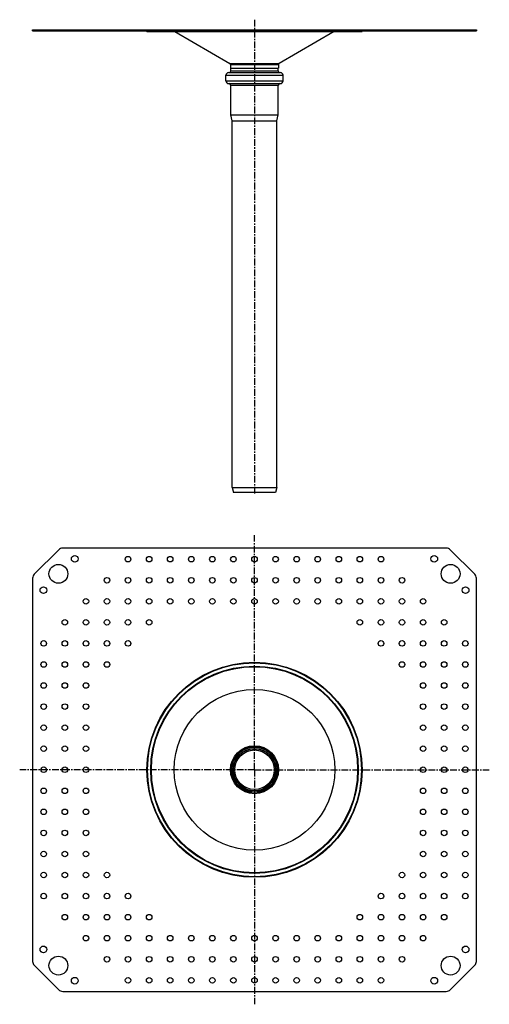
# Model space of a CAD drawing. Units: millimetres. Extents: x -3 to 421, y -523 to 366.
import ezdxf

# ---------------------------------------------------------------- set-up
doc = ezdxf.new("R2010")
doc.units = ezdxf.units.MM
doc.header["$LTSCALE"] = 16.335
doc.linetypes.add('CENTER', pattern=[0.6, 0.375, -0.075, 0.075, -0.075])
doc.layers.get('0').update_dxf_attribs({"linetype": 'CONTINUOUS'})
doc.layers.add('AXES', color=7, linetype='CONTINUOUS')

msp = doc.modelspace()

# ---------------------------------------------------------------- linework, layer by layer
at = {"color": 7, "linetype": 'Continuous'}
for p, q in [((8.87, 355.32), (8.87, 356.32)), ((8.87, 356.32), (408.87, 356.32)), ((408.87, 356.32), (408.87, 355.32)), ((8.87, 355.32), (408.87, 355.32)), ((187.42, 319.32), (187.42, 321.82)), ((230.32, 319.32), (230.32, 321.82)), ((183.07, 310.32), (183.07, 315.32)), ((185.57, 317.82), (232.17, 317.82)), ((234.67, 310.32), (234.67, 315.32)), ((185.57, 307.82), (232.17, 307.82)), ((187.42, 279.69), (187.42, 306.32)), ((230.32, 279.69), (230.32, 306.32)), ((188.87, 274.28), (187.42, 279.69)), ((187.42, 279.69), (230.32, 279.69)), ((228.87, 274.28), (230.32, 279.69)), ((188.87, -56.68), (188.87, 274.28)), ((188.87, 274.28), (228.87, 274.28)), ((228.87, -56.68), (228.87, 274.28)), ((188.87, -56.68), (228.87, -56.68)), ((188.87, -56.68), (190.07, -61.18)), ((227.66, -61.18), (190.07, -61.18)), ((228.87, -56.68), (227.66, -61.18)), ((32.4, -112.77), (10.33, -134.84)), ((381.8, -111.31), (35.94, -111.31)), ((407.4, -134.84), (385.33, -112.77)), ((8.87, -138.38), (8.87, -484.24)), ((408.87, -484.24), (408.87, -138.38)), ((10.33, -487.77), (32.4, -509.84)), ((385.33, -509.84), (407.4, -487.77)), ((35.94, -511.31), (381.8, -511.31))]:
    msp.add_line(p, q, dxfattribs=at)
at = {"color": 9, "linetype": 'Continuous'}
for p, q in [((10.33, 355.32), (10.33, 356.32)), ((32.4, 356.32), (32.4, 355.32)), ((35.94, 356.32), (35.94, 355.32)), ((381.8, 355.32), (381.8, 356.32)), ((385.33, 355.32), (385.33, 356.32)), ((407.4, 356.32), (407.4, 355.32)), ((186.72, 326.1), (231.02, 326.1)), ((187.22, 325.23), (230.52, 325.23)), ((183.07, 315.32), (234.67, 315.32)), ((187.42, 319.32), (230.32, 319.32)), ((183.07, 310.32), (234.67, 310.32)), ((187.42, 306.32), (230.32, 306.32)), ((208.87, -290.86), (208.87, -290.66)), ((208.87, -331.76), (208.87, -331.96))]:
    msp.add_line(p, q, dxfattribs=at)
msp.add_circle((208.87, -311.31), 21.65, dxfattribs=at)
at = {"color": 7, "linetype": 'Continuous'}
for radius in [20.65, 20.45, 19, 17.83]:
    msp.add_circle((208.87, -311.31), radius, dxfattribs=at)
for centre, radius, start, end in [((186.22, 325.23), 1, 0, 60), ((231.52, 325.23), 1, 120, 180), ((185.57, 315.32), 2.5, 90, 180), ((185.92, 319.32), 1.5, 270, 360), ((231.82, 319.32), 1.5, 180, 270), ((232.17, 315.32), 2.5, 0, 90), ((185.57, 310.32), 2.5, 180, 270), ((185.92, 306.32), 1.5, 0, 90), ((231.82, 306.32), 1.5, 90, 180), ((232.17, 310.32), 2.5, 270, 360), ((35.94, -116.31), 5, 90, 135), ((381.8, -116.31), 5, 45, 90), ((13.87, -138.38), 5, 135, 180), ((403.87, -138.38), 5, 0, 45), ((13.87, -484.24), 5, 180, 225), ((403.87, -484.24), 5, 315, 360), ((35.94, -506.31), 5, 225, 270), ((381.8, -506.31), 5, 270, 315)]:
    msp.add_arc(centre, radius, start, end, dxfattribs=at)
at = {"layer": 'AXES', "color": 7, "linetype": 'CENTER'}
for p, q in [((208.87, 365.52), (208.87, -63.18)), ((208.87, -311.31), (208.87, -99.65)), ((208.87, -311.31), (-2.79, -311.31)), ((208.87, -311.31), (208.87, -522.97)), ((208.87, -311.31), (420.53, -311.31))]:
    msp.add_line(p, q, dxfattribs=at)
at = {"layer": 'AXES', "color": 7, "linetype": 'Continuous'}
for p, q in [((111.45, 355.32), (111.95, 354.82)), ((111.95, 354.82), (305.78, 354.82)), ((136.96, 354.82), (186.72, 326.1)), ((280.77, 354.82), (231.02, 326.1)), ((306.28, 355.32), (305.78, 354.82)), ((187.22, 325.23), (187.22, 321.82)), ((187.22, 321.82), (230.52, 321.82)), ((230.52, 325.23), (230.52, 321.82))]:
    msp.add_line(p, q, dxfattribs=at)
for centre, radius in [((46.78, -120.97), 3), ((94.87, -121.31), 2.5), ((113.87, -121.31), 2.5), ((132.87, -121.31), 2.5), ((151.87, -121.31), 2.5), ((170.87, -121.31), 2.5), ((189.87, -121.31), 2.5), ((208.87, -121.31), 2.5), ((227.87, -121.31), 2.5), ((246.87, -121.31), 2.5), ((265.87, -121.31), 2.5), ((284.87, -121.31), 2.5), ((303.87, -121.31), 2.5), ((322.87, -121.31), 2.5), ((370.94, -120.96), 3), ((32.09, -134.54), 8.5), ((385.64, -134.53), 8.5), ((75.87, -140.31), 2.5), ((94.87, -140.31), 2.5), ((113.87, -140.31), 2.5), ((132.87, -140.31), 2.5), ((151.87, -140.31), 2.5), ((170.87, -140.31), 2.5), ((189.87, -140.31), 2.5), ((208.87, -140.31), 2.5), ((227.87, -140.31), 2.5), ((246.87, -140.31), 2.5), ((265.87, -140.31), 2.5), ((284.87, -140.31), 2.5), ((303.87, -140.31), 2.5), ((322.87, -140.31), 2.5), ((341.87, -140.31), 2.5), ((18.52, -149.23), 3), ((399.21, -149.23), 3), ((56.87, -159.31), 2.5), ((75.87, -159.31), 2.5), ((94.87, -159.31), 2.5), ((113.87, -159.31), 2.5), ((132.87, -159.31), 2.5), ((151.87, -159.31), 2.5), ((170.87, -159.31), 2.5), ((189.87, -159.31), 2.5), ((208.87, -159.31), 2.5), ((227.87, -159.31), 2.5), ((246.87, -159.31), 2.5), ((265.87, -159.31), 2.5), ((284.87, -159.31), 2.5), ((303.87, -159.31), 2.5), ((322.87, -159.31), 2.5), ((341.87, -159.31), 2.5), ((360.87, -159.31), 2.5), ((37.87, -178.31), 2.5), ((56.87, -178.31), 2.5), ((75.87, -178.31), 2.5), ((94.87, -178.31), 2.5), ((113.87, -178.31), 2.5), ((303.87, -178.31), 2.5), ((322.87, -178.31), 2.5), ((341.87, -178.31), 2.5), ((360.87, -178.31), 2.5), ((379.87, -178.31), 2.5), ((18.87, -197.31), 2.5), ((37.87, -197.31), 2.5), ((56.87, -197.31), 2.5), ((75.87, -197.31), 2.5), ((94.87, -197.31), 2.5), ((322.87, -197.31), 2.5), ((341.87, -197.31), 2.5), ((360.87, -197.31), 2.5), ((379.87, -197.31), 2.5), ((398.87, -197.31), 2.5), ((18.87, -216.31), 2.5), ((37.87, -216.31), 2.5), ((56.87, -216.31), 2.5), ((75.87, -216.31), 2.5), ((208.87, -311.31), 97), ((208.87, -311.31), 96.5), ((208.87, -311.31), 93.5), ((208.87, -311.31), 93), ((341.87, -216.31), 2.5), ((360.87, -216.31), 2.5), ((379.87, -216.31), 2.5), ((398.87, -216.31), 2.5), ((18.87, -235.31), 2.5), ((37.87, -235.31), 2.5), ((56.87, -235.31), 2.5), ((208.87, -311.31), 72.5), ((360.87, -235.31), 2.5), ((379.87, -235.31), 2.5), ((398.87, -235.31), 2.5), ((18.87, -254.31), 2.5), ((37.87, -254.31), 2.5), ((56.87, -254.31), 2.5), ((360.87, -254.31), 2.5), ((379.87, -254.31), 2.5), ((398.87, -254.31), 2.5), ((18.87, -273.31), 2.5), ((37.87, -273.31), 2.5), ((56.87, -273.31), 2.5), ((360.87, -273.31), 2.5), ((379.87, -273.31), 2.5), ((398.87, -273.31), 2.5), ((18.87, -292.31), 2.5), ((37.87, -292.31), 2.5), ((56.87, -292.31), 2.5), ((208.87, -311.31), 19.26), ((360.87, -292.31), 2.5), ((379.87, -292.31), 2.5), ((398.87, -292.31), 2.5), ((18.87, -311.31), 2.5), ((37.87, -311.31), 2.5), ((56.87, -311.31), 2.5), ((360.87, -311.31), 2.5), ((379.87, -311.31), 2.5), ((398.87, -311.31), 2.5), ((18.87, -330.31), 2.5), ((37.87, -330.31), 2.5), ((56.87, -330.31), 2.5), ((360.87, -330.31), 2.5), ((379.87, -330.31), 2.5), ((398.87, -330.31), 2.5), ((18.87, -349.31), 2.5), ((37.87, -349.31), 2.5), ((56.87, -349.31), 2.5), ((360.87, -349.31), 2.5), ((379.87, -349.31), 2.5), ((398.87, -349.31), 2.5), ((18.87, -368.31), 2.5), ((37.87, -368.31), 2.5), ((56.87, -368.31), 2.5), ((360.87, -368.31), 2.5), ((379.87, -368.31), 2.5), ((398.87, -368.31), 2.5), ((18.87, -387.31), 2.5), ((37.87, -387.31), 2.5), ((56.87, -387.31), 2.5), ((360.87, -387.31), 2.5), ((379.87, -387.31), 2.5), ((398.87, -387.31), 2.5), ((18.87, -406.31), 2.5), ((37.87, -406.31), 2.5), ((56.87, -406.31), 2.5), ((75.87, -406.31), 2.5), ((341.87, -406.31), 2.5), ((360.87, -406.31), 2.5), ((379.87, -406.31), 2.5), ((398.87, -406.31), 2.5), ((18.87, -425.31), 2.5), ((37.87, -425.31), 2.5), ((56.87, -425.31), 2.5), ((75.87, -425.31), 2.5), ((94.87, -425.31), 2.5), ((322.87, -425.31), 2.5), ((341.87, -425.31), 2.5), ((360.87, -425.31), 2.5), ((379.87, -425.31), 2.5), ((398.87, -425.31), 2.5), ((37.87, -444.31), 2.5), ((56.87, -444.31), 2.5), ((75.87, -444.31), 2.5), ((94.87, -444.31), 2.5), ((113.87, -444.31), 2.5), ((303.87, -444.31), 2.5), ((322.87, -444.31), 2.5), ((341.87, -444.31), 2.5), ((360.87, -444.31), 2.5), ((379.87, -444.31), 2.5), ((56.87, -463.31), 2.5), ((75.87, -463.31), 2.5), ((94.87, -463.31), 2.5), ((113.87, -463.31), 2.5), ((132.87, -463.31), 2.5), ((151.87, -463.31), 2.5), ((170.87, -463.31), 2.5), ((189.87, -463.31), 2.5), ((208.87, -463.31), 2.5), ((227.87, -463.31), 2.5), ((246.87, -463.31), 2.5), ((265.87, -463.31), 2.5), ((284.87, -463.31), 2.5), ((303.87, -463.31), 2.5), ((322.87, -463.31), 2.5), ((341.87, -463.31), 2.5), ((360.87, -463.31), 2.5), ((18.53, -473.39), 3), ((399.21, -473.39), 3), ((32.09, -488.09), 8.5), ((385.65, -488.08), 8.5), ((75.87, -482.31), 2.5), ((94.87, -482.31), 2.5), ((113.87, -482.31), 2.5), ((132.87, -482.31), 2.5), ((151.87, -482.31), 2.5), ((170.87, -482.31), 2.5), ((189.87, -482.31), 2.5), ((208.87, -482.31), 2.5), ((227.87, -482.31), 2.5), ((246.87, -482.31), 2.5), ((265.87, -482.31), 2.5), ((284.87, -482.31), 2.5), ((303.87, -482.31), 2.5), ((322.87, -482.31), 2.5), ((341.87, -482.31), 2.5), ((46.79, -501.65), 3), ((94.87, -501.31), 2.5), ((113.87, -501.31), 2.5), ((132.87, -501.31), 2.5), ((151.87, -501.31), 2.5), ((170.87, -501.31), 2.5), ((189.87, -501.31), 2.5), ((208.87, -501.31), 2.5), ((227.87, -501.31), 2.5), ((246.87, -501.31), 2.5), ((265.87, -501.31), 2.5), ((284.87, -501.31), 2.5), ((303.87, -501.31), 2.5), ((322.87, -501.31), 2.5), ((370.95, -501.65), 3)]:
    msp.add_circle(centre, radius, dxfattribs=at)
at = {"layer": 'AXES', "color": 9, "linetype": 'Continuous'}
msp.add_circle((208.87, -311.31), 19.29, dxfattribs=at)

doc.saveas('drawing.dxf')
